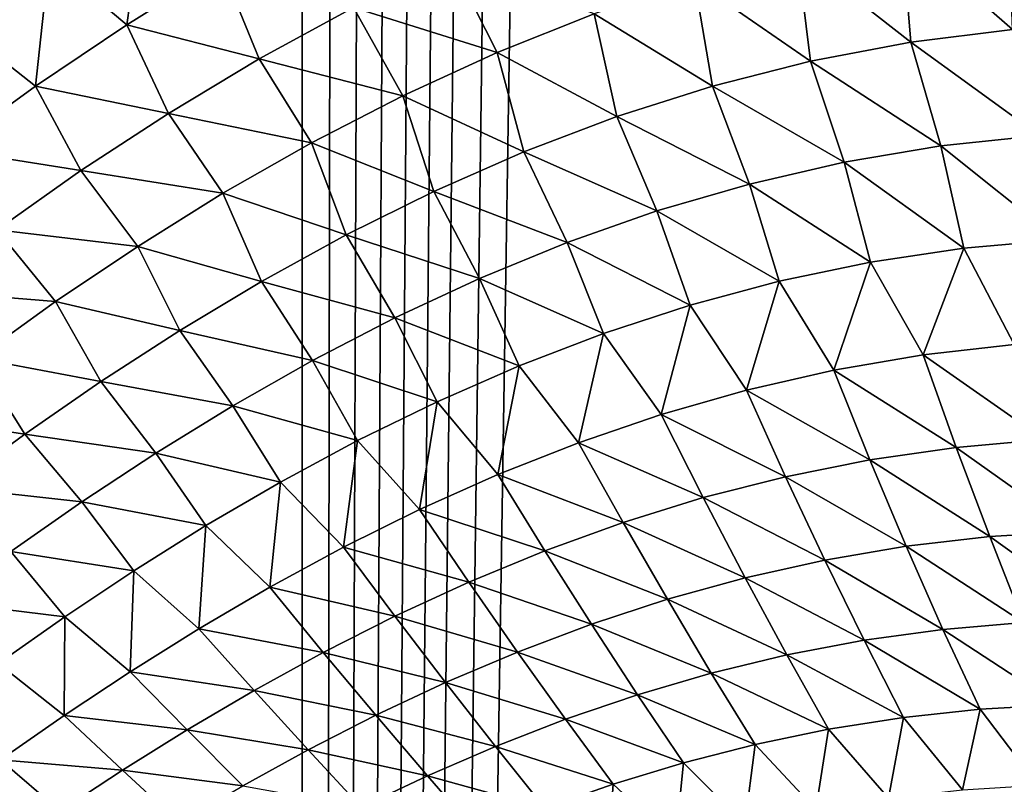
# Model space of a CAD drawing. Units: millimetres. Extents: x -25 to 25, y -2 to 164.
# Drawn here: x 7 to 7, y 10 to 10 of the extents above; entities that cross this region are included whole.
import ezdxf

# ---------------------------------------------------------------- set-up
doc = ezdxf.new("R2010")
doc.units = ezdxf.units.MM
doc.header["$LTSCALE"] = 65.185185
for name, color, linetype in [('133', 7, 'CONTINUOUS'), ('24', 7, 'CONTINUOUS'), ('77', 7, 'CONTINUOUS')]:
    doc.layers.add(name, color=color, linetype=linetype)

msp = doc.modelspace()

# ---------------------------------------------------------------- linework, layer by layer
at = {"layer": '133', "color": 7, "linetype": 'CONTINUOUS', "true_color": 0xaaaaaa}
for points in [[(7.88982, 91.39193, 12.34009), (8.06946, 91.43364, 12.22337), (6.72479, 3.5, 13.0117), (7.88982, 91.39193, 12.34009)], [(6.72479, 3.5, 13.0117), (8.06946, 91.43364, 12.22337), (8.22474, 3.5, 12.11943), (6.72479, 3.5, 13.0117)], [(7.70025, 91.35423, 12.45926), (7.88982, 91.39193, 12.34009), (6.72479, 3.5, 13.0117), (7.70025, 91.35423, 12.45926)], [(7.55155, 91.32866, 12.54994), (7.70025, 91.35423, 12.45926), (6.72479, 3.5, 13.0117), (7.55155, 91.32866, 12.54994)], [(7.39691, 91.3056, 12.64171), (7.55155, 91.32866, 12.54994), (6.72479, 3.5, 13.0117), (7.39691, 91.3056, 12.64171)], [(7.23611, 91.2852, 12.73443), (7.39691, 91.3056, 12.64171), (6.72479, 3.5, 13.0117), (7.23611, 91.2852, 12.73443)], [(7.06906, 91.26741, 12.82792), (7.23611, 91.2852, 12.73443), (6.72479, 3.5, 13.0117), (7.06906, 91.26741, 12.82792)], [(6.89519, 91.25244, 12.9222), (7.06906, 91.26741, 12.82792), (6.72479, 3.5, 13.0117), (6.89519, 91.25244, 12.9222)], [(6.71453, 91.24027, 13.01699), (6.89519, 91.25244, 12.9222), (6.72479, 3.5, 13.0117), (6.71453, 91.24027, 13.01699)], [(6.07118, 57.75931, 13.32921), (6.71453, 91.24027, 13.01699), (5.12914, 3.5, 13.71929), (6.07118, 57.75931, 13.32921)], [(5.12914, 3.5, 13.71929), (6.71453, 91.24027, 13.01699), (6.72479, 3.5, 13.0117), (5.12914, 3.5, 13.71929)]]:
    msp.add_3dface(points, dxfattribs=at)
at = {"layer": '24', "color": 7, "linetype": 'CONTINUOUS', "true_color": 0xaaaaaa}
for points in [[(6.64617, 10.21591, -8.3687), (6.59899, 10.18482, -8.41893), (6.63728, 10.15258, -8.45199), (6.64617, 10.21591, -8.3687)], [(6.68405, 10.1816, -8.40116), (6.64617, 10.21591, -8.3687), (6.63728, 10.15258, -8.45199), (6.68405, 10.1816, -8.40116)], [(7.07299, 10.2048, -8.20271), (7.02038, 10.19808, -8.23764), (7.07506, 10.15021, -8.25172), (7.07299, 10.2048, -8.20271)], [(6.59899, 10.18482, -8.41893), (6.53874, 10.20016, -8.40982), (6.55365, 10.15258, -8.47141), (6.59899, 10.18482, -8.41893)], [(7.02038, 10.19808, -8.23764), (6.9686, 10.18783, -8.27522), (7.02475, 10.14399, -8.28829), (7.02038, 10.19808, -8.23764)], [(7.07506, 10.15021, -8.25172), (7.02038, 10.19808, -8.23764), (7.02475, 10.14399, -8.28829), (7.07506, 10.15021, -8.25172)], [(6.9686, 10.18783, -8.27522), (6.91786, 10.17432, -8.31534), (6.97527, 10.13458, -8.32727), (6.9686, 10.18783, -8.27522)], [(7.02475, 10.14399, -8.28829), (6.9686, 10.18783, -8.27522), (6.97527, 10.13458, -8.32727), (7.02475, 10.14399, -8.28829)], [(6.59899, 10.18482, -8.41893), (6.55365, 10.15258, -8.47141), (6.59227, 10.12226, -8.50506), (6.59899, 10.18482, -8.41893)], [(6.63728, 10.15258, -8.45199), (6.59899, 10.18482, -8.41893), (6.59227, 10.12226, -8.50506), (6.63728, 10.15258, -8.45199)], [(6.68405, 10.1816, -8.40116), (6.63728, 10.15258, -8.45199), (6.70283, 10.13571, -8.45389), (6.68405, 10.1816, -8.40116)], [(6.74932, 10.16106, -8.40485), (6.68405, 10.1816, -8.40116), (6.70283, 10.13571, -8.45389), (6.74932, 10.16106, -8.40485)], [(6.79739, 10.18446, -8.35824), (6.74932, 10.16106, -8.40485), (6.82032, 10.13882, -8.40281), (6.79739, 10.18446, -8.35824)], [(6.86839, 10.15788, -8.35789), (6.79739, 10.18446, -8.35824), (6.82032, 10.13882, -8.40281), (6.86839, 10.15788, -8.35789)], [(6.91786, 10.17432, -8.31534), (6.86839, 10.15788, -8.35789), (6.92681, 10.12223, -8.36855), (6.91786, 10.17432, -8.31534)], [(6.97527, 10.13458, -8.32727), (6.91786, 10.17432, -8.31534), (6.92681, 10.12223, -8.36855), (6.97527, 10.13458, -8.32727)], [(6.74932, 10.16106, -8.40485), (6.70283, 10.13571, -8.45389), (6.7737, 10.11747, -8.45006), (6.74932, 10.16106, -8.40485)], [(6.82032, 10.13882, -8.40281), (6.74932, 10.16106, -8.40485), (6.7737, 10.11747, -8.45006), (6.82032, 10.13882, -8.40281)], [(6.86839, 10.15788, -8.35789), (6.82032, 10.13882, -8.40281), (6.87957, 10.10719, -8.41204), (6.86839, 10.15788, -8.35789)], [(6.92681, 10.12223, -8.36855), (6.86839, 10.15788, -8.35789), (6.87957, 10.10719, -8.41204), (6.92681, 10.12223, -8.36855)], [(6.59227, 10.12226, -8.50506), (6.55365, 10.15258, -8.47141), (6.54904, 10.09097, -8.56011), (6.59227, 10.12226, -8.50506)], [(6.63728, 10.15258, -8.45199), (6.59227, 10.12226, -8.50506), (6.65793, 10.10874, -8.50521), (6.63728, 10.15258, -8.45199)], [(6.70283, 10.13571, -8.45389), (6.63728, 10.15258, -8.45199), (6.65793, 10.10874, -8.50521), (6.70283, 10.13571, -8.45389)], [(7.08836, 10.09776, -8.29498), (7.07506, 10.15021, -8.25172), (7.02475, 10.14399, -8.28829), (7.08836, 10.09776, -8.29498)], [(7.03973, 10.09267, -8.33273), (7.02475, 10.14399, -8.28829), (6.97527, 10.13458, -8.32727), (7.03973, 10.09267, -8.33273)], [(7.03973, 10.09267, -8.33273), (7.08836, 10.09776, -8.29498), (7.02475, 10.14399, -8.28829), (7.03973, 10.09267, -8.33273)], [(6.82032, 10.13882, -8.40281), (6.7737, 10.11747, -8.45006), (6.83364, 10.08973, -8.4577), (6.82032, 10.13882, -8.40281)], [(6.87957, 10.10719, -8.41204), (6.82032, 10.13882, -8.40281), (6.83364, 10.08973, -8.4577), (6.87957, 10.10719, -8.41204)], [(6.70283, 10.13571, -8.45389), (6.65793, 10.10874, -8.50521), (6.72854, 10.09418, -8.49961), (6.70283, 10.13571, -8.45389)], [(6.7737, 10.11747, -8.45006), (6.70283, 10.13571, -8.45389), (6.72854, 10.09418, -8.49961), (6.7737, 10.11747, -8.45006)], [(6.99191, 10.08464, -8.37272), (6.97527, 10.13458, -8.32727), (6.92681, 10.12223, -8.36855), (6.99191, 10.08464, -8.37272)], [(6.99191, 10.08464, -8.37272), (7.03973, 10.09267, -8.33273), (6.97527, 10.13458, -8.32727), (6.99191, 10.08464, -8.37272)], [(6.59227, 10.12226, -8.50506), (6.54904, 10.09097, -8.56011), (6.61466, 10.08049, -8.55859), (6.59227, 10.12226, -8.50506)], [(6.65793, 10.10874, -8.50521), (6.59227, 10.12226, -8.50506), (6.61466, 10.08049, -8.55859), (6.65793, 10.10874, -8.50521)], [(6.94506, 10.07386, -8.41485), (6.92681, 10.12223, -8.36855), (6.87957, 10.10719, -8.41204), (6.94506, 10.07386, -8.41485)], [(6.94506, 10.07386, -8.41485), (6.99191, 10.08464, -8.37272), (6.92681, 10.12223, -8.36855), (6.94506, 10.07386, -8.41485)], [(6.7737, 10.11747, -8.45006), (6.72854, 10.09418, -8.49961), (6.78905, 10.07014, -8.50552), (6.7737, 10.11747, -8.45006)], [(6.83364, 10.08973, -8.4577), (6.7737, 10.11747, -8.45006), (6.78905, 10.07014, -8.50552), (6.83364, 10.08973, -8.4577)], [(6.65793, 10.10874, -8.50521), (6.61466, 10.08049, -8.55859), (6.68488, 10.06926, -8.55133), (6.65793, 10.10874, -8.50521)], [(6.72854, 10.09418, -8.49961), (6.65793, 10.10874, -8.50521), (6.68488, 10.06926, -8.55133), (6.72854, 10.09418, -8.49961)], [(6.89936, 10.06053, -8.45904), (6.87957, 10.10719, -8.41204), (6.83364, 10.08973, -8.4577), (6.89936, 10.06053, -8.45904)], [(6.89936, 10.06053, -8.45904), (6.94506, 10.07386, -8.41485), (6.87957, 10.10719, -8.41204), (6.89936, 10.06053, -8.45904)], [(7.03973, 10.09267, -8.33273), (7.09776, 10.04636, -8.34251), (7.08836, 10.09776, -8.29498), (7.03973, 10.09267, -8.33273)], [(6.72854, 10.09418, -8.49961), (6.68488, 10.06926, -8.55133), (6.74581, 10.04871, -8.55547), (6.72854, 10.09418, -8.49961)], [(6.78905, 10.07014, -8.50552), (6.72854, 10.09418, -8.49961), (6.74581, 10.04871, -8.55547), (6.78905, 10.07014, -8.50552)], [(6.99191, 10.08464, -8.37272), (7.05094, 10.04216, -8.38136), (7.03973, 10.09267, -8.33273), (6.99191, 10.08464, -8.37272)], [(7.05094, 10.04216, -8.38136), (7.09776, 10.04636, -8.34251), (7.03973, 10.09267, -8.33273), (7.05094, 10.04216, -8.38136)], [(6.61466, 10.08049, -8.55859), (6.54904, 10.09097, -8.56011), (6.57305, 10.05127, -8.61378), (6.61466, 10.08049, -8.55859)], [(6.8549, 10.04489, -8.50524), (6.83364, 10.08973, -8.4577), (6.78905, 10.07014, -8.50552), (6.8549, 10.04489, -8.50524)], [(6.8549, 10.04489, -8.50524), (6.89936, 10.06053, -8.45904), (6.83364, 10.08973, -8.4577), (6.8549, 10.04489, -8.50524)], [(6.94506, 10.07386, -8.41485), (7.00489, 10.03527, -8.42225), (6.99191, 10.08464, -8.37272), (6.94506, 10.07386, -8.41485)], [(7.00489, 10.03527, -8.42225), (7.05094, 10.04216, -8.38136), (6.99191, 10.08464, -8.37272), (7.00489, 10.03527, -8.42225)], [(6.61466, 10.08049, -8.55859), (6.57305, 10.05127, -8.61378), (6.64274, 10.04301, -8.60499), (6.61466, 10.08049, -8.55859)], [(6.68488, 10.06926, -8.55133), (6.61466, 10.08049, -8.55859), (6.64274, 10.04301, -8.60499), (6.68488, 10.06926, -8.55133)], [(6.89936, 10.06053, -8.45904), (6.95978, 10.02582, -8.46512), (6.94506, 10.07386, -8.41485), (6.89936, 10.06053, -8.45904)], [(6.95978, 10.02582, -8.46512), (7.00489, 10.03527, -8.42225), (6.94506, 10.07386, -8.41485), (6.95978, 10.02582, -8.46512)], [(6.68488, 10.06926, -8.55133), (6.64274, 10.04301, -8.60499), (6.70395, 10.02572, -8.60739), (6.68488, 10.06926, -8.55133)], [(6.74581, 10.04871, -8.55547), (6.68488, 10.06926, -8.55133), (6.70395, 10.02572, -8.60739), (6.74581, 10.04871, -8.55547)], [(6.81168, 10.02719, -8.55347), (6.78905, 10.07014, -8.50552), (6.74581, 10.04871, -8.55547), (6.81168, 10.02719, -8.55347)], [(6.81168, 10.02719, -8.55347), (6.8549, 10.04489, -8.50524), (6.78905, 10.07014, -8.50552), (6.81168, 10.02719, -8.55347)], [(6.8549, 10.04489, -8.50524), (6.91577, 10.014, -8.50989), (6.89936, 10.06053, -8.45904), (6.8549, 10.04489, -8.50524)], [(6.91577, 10.014, -8.50989), (6.95978, 10.02582, -8.46512), (6.89936, 10.06053, -8.45904), (6.91577, 10.014, -8.50989)], [(6.57305, 10.05127, -8.61378), (6.53312, 10.02141, -8.67055), (6.60217, 10.01575, -8.66036), (6.57305, 10.05127, -8.61378)], [(6.64274, 10.04301, -8.60499), (6.57305, 10.05127, -8.61378), (6.60217, 10.01575, -8.66036), (6.64274, 10.04301, -8.60499)], [(6.76973, 10.00768, -8.6037), (6.74581, 10.04871, -8.55547), (6.70395, 10.02572, -8.60739), (6.76973, 10.00768, -8.6037)], [(6.76973, 10.00768, -8.6037), (6.81168, 10.02719, -8.55347), (6.74581, 10.04871, -8.55547), (6.76973, 10.00768, -8.6037)], [(6.81168, 10.02719, -8.55347), (6.8729, 9.99999, -8.55652), (6.8549, 10.04489, -8.50524), (6.81168, 10.02719, -8.55347)], [(6.8729, 9.99999, -8.55652), (6.91577, 10.014, -8.50989), (6.8549, 10.04489, -8.50524), (6.8729, 9.99999, -8.55652)], [(7.05094, 10.04216, -8.38136), (7.07592, 9.99462, -8.41858), (7.09776, 10.04636, -8.34251), (7.05094, 10.04216, -8.38136)], [(6.64274, 10.04301, -8.60499), (6.60217, 10.01575, -8.66036), (6.6635, 10.00146, -8.66108), (6.64274, 10.04301, -8.60499)], [(6.70395, 10.02572, -8.60739), (6.64274, 10.04301, -8.60499), (6.6635, 10.00146, -8.66108), (6.70395, 10.02572, -8.60739)], [(7.00489, 10.03527, -8.42225), (7.03088, 9.98951, -8.46007), (7.05094, 10.04216, -8.38136), (7.00489, 10.03527, -8.42225)], [(7.03088, 9.98951, -8.46007), (7.07592, 9.99462, -8.41858), (7.05094, 10.04216, -8.38136), (7.03088, 9.98951, -8.46007)], [(6.95978, 10.02582, -8.46512), (6.98671, 9.98195, -8.50343), (7.00489, 10.03527, -8.42225), (6.95978, 10.02582, -8.46512)], [(6.98671, 9.98195, -8.50343), (7.03088, 9.98951, -8.46007), (7.00489, 10.03527, -8.42225), (6.98671, 9.98195, -8.50343)], [(6.72907, 9.98662, -8.65579), (6.70395, 10.02572, -8.60739), (6.6635, 10.00146, -8.66108), (6.72907, 9.98662, -8.65579)], [(6.72907, 9.98662, -8.65579), (6.76973, 10.00768, -8.6037), (6.70395, 10.02572, -8.60739), (6.72907, 9.98662, -8.65579)], [(6.76973, 10.00768, -8.6037), (6.8312, 9.98402, -8.60505), (6.81168, 10.02719, -8.55347), (6.76973, 10.00768, -8.6037)], [(6.8312, 9.98402, -8.60505), (6.8729, 9.99999, -8.55652), (6.81168, 10.02719, -8.55347), (6.8312, 9.98402, -8.60505)], [(6.91577, 10.014, -8.50989), (6.94355, 9.97208, -8.54859), (6.95978, 10.02582, -8.46512), (6.91577, 10.014, -8.50989)], [(6.94355, 9.97208, -8.54859), (6.98671, 9.98195, -8.50343), (6.95978, 10.02582, -8.46512), (6.94355, 9.97208, -8.54859)], [(6.60217, 10.01575, -8.66036), (6.53312, 10.02141, -8.67055), (6.56318, 9.98779, -8.71721), (6.60217, 10.01575, -8.66036)], [(6.60217, 10.01575, -8.66036), (6.56318, 9.98779, -8.71721), (6.6245, 9.97622, -8.71631), (6.60217, 10.01575, -8.66036)], [(6.6635, 10.00146, -8.66108), (6.60217, 10.01575, -8.66036), (6.6245, 9.97622, -8.71631), (6.6635, 10.00146, -8.66108)], [(6.8729, 9.99999, -8.55652), (6.90149, 9.96005, -8.59552), (6.91577, 10.014, -8.50989), (6.8729, 9.99999, -8.55652)], [(6.90149, 9.96005, -8.59552), (6.94355, 9.97208, -8.54859), (6.91577, 10.014, -8.50989), (6.90149, 9.96005, -8.59552)], [(6.72907, 9.98662, -8.65579), (6.79067, 9.9663, -8.65544), (6.76973, 10.00768, -8.6037), (6.72907, 9.98662, -8.65579)], [(6.79067, 9.9663, -8.65544), (6.8312, 9.98402, -8.60505), (6.76973, 10.00768, -8.6037), (6.79067, 9.9663, -8.65544)], [(6.68973, 9.96428, -8.70953), (6.6635, 10.00146, -8.66108), (6.6245, 9.97622, -8.71631), (6.68973, 9.96428, -8.70953)], [(6.68973, 9.96428, -8.70953), (6.72907, 9.98662, -8.65579), (6.6635, 10.00146, -8.66108), (6.68973, 9.96428, -8.70953)], [(6.8312, 9.98402, -8.60505), (6.86052, 9.94606, -8.64424), (6.8729, 9.99999, -8.55652), (6.8312, 9.98402, -8.60505)], [(6.86052, 9.94606, -8.64424), (6.90149, 9.96005, -8.59552), (6.8729, 9.99999, -8.55652), (6.86052, 9.94606, -8.64424)], [(7.03088, 9.98951, -8.46007), (7.09069, 9.94757, -8.46496), (7.07592, 9.99462, -8.41858), (7.03088, 9.98951, -8.46007)], [(6.56318, 9.98779, -8.71721), (6.52581, 9.95943, -8.77531), (6.58698, 9.95027, -8.77287), (6.56318, 9.98779, -8.71721)], [(6.6245, 9.97622, -8.71631), (6.56318, 9.98779, -8.71721), (6.58698, 9.95027, -8.77287), (6.6245, 9.97622, -8.71631)], [(6.68973, 9.96428, -8.70953), (6.75134, 9.94708, -8.70755), (6.72907, 9.98662, -8.65579), (6.68973, 9.96428, -8.70953)], [(6.75134, 9.94708, -8.70755), (6.79067, 9.9663, -8.65544), (6.72907, 9.98662, -8.65579), (6.75134, 9.94708, -8.70755)], [(6.98671, 9.98195, -8.50343), (7.04725, 9.94372, -8.50687), (7.03088, 9.98951, -8.46007), (6.98671, 9.98195, -8.50343)], [(7.04725, 9.94372, -8.50687), (7.09069, 9.94757, -8.46496), (7.03088, 9.98951, -8.46007), (7.04725, 9.94372, -8.50687)], [(6.79067, 9.9663, -8.65544), (6.82066, 9.9303, -8.69476), (6.8312, 9.98402, -8.60505), (6.79067, 9.9663, -8.65544)], [(6.82066, 9.9303, -8.69476), (6.86052, 9.94606, -8.64424), (6.8312, 9.98402, -8.60505), (6.82066, 9.9303, -8.69476)], [(6.94355, 9.97208, -8.54859), (7.00462, 9.93759, -8.55053), (6.98671, 9.98195, -8.50343), (6.94355, 9.97208, -8.54859)], [(7.00462, 9.93759, -8.55053), (7.04725, 9.94372, -8.50687), (6.98671, 9.98195, -8.50343), (7.00462, 9.93759, -8.55053)], [(6.65175, 9.94092, -8.76472), (6.6245, 9.97622, -8.71631), (6.58698, 9.95027, -8.77287), (6.65175, 9.94092, -8.76472)], [(6.65175, 9.94092, -8.76472), (6.68973, 9.96428, -8.70953), (6.6245, 9.97622, -8.71631), (6.65175, 9.94092, -8.76472)], [(6.90149, 9.96005, -8.59552), (6.96293, 9.92926, -8.59584), (6.94355, 9.97208, -8.54859), (6.90149, 9.96005, -8.59552)], [(6.96293, 9.92926, -8.59584), (7.00462, 9.93759, -8.55053), (6.94355, 9.97208, -8.54859), (6.96293, 9.92926, -8.59584)], [(6.75134, 9.94708, -8.70755), (6.78193, 9.91299, -8.74694), (6.79067, 9.9663, -8.65544), (6.75134, 9.94708, -8.70755)], [(6.78193, 9.91299, -8.74694), (6.82066, 9.9303, -8.69476), (6.79067, 9.9663, -8.65544), (6.78193, 9.91299, -8.74694)], [(6.65175, 9.94092, -8.76472), (6.71324, 9.9266, -8.76119), (6.68973, 9.96428, -8.70953), (6.65175, 9.94092, -8.76472)], [(6.71324, 9.9266, -8.76119), (6.75134, 9.94708, -8.70755), (6.68973, 9.96428, -8.70953), (6.71324, 9.9266, -8.76119)], [(6.58698, 9.95027, -8.77287), (6.52581, 9.95943, -8.77531), (6.55097, 9.9239, -8.83055), (6.58698, 9.95027, -8.77287)], [(6.86052, 9.94606, -8.64424), (6.92227, 9.9189, -8.6428), (6.90149, 9.96005, -8.59552), (6.86052, 9.94606, -8.64424)], [(6.92227, 9.9189, -8.6428), (6.96293, 9.92926, -8.59584), (6.90149, 9.96005, -8.59552), (6.92227, 9.9189, -8.6428)], [(6.61516, 9.91683, -8.82114), (6.58698, 9.95027, -8.77287), (6.55097, 9.9239, -8.83055), (6.61516, 9.91683, -8.82114)], [(6.61516, 9.91683, -8.82114), (6.65175, 9.94092, -8.76472), (6.58698, 9.95027, -8.77287), (6.61516, 9.91683, -8.82114)], [(6.71324, 9.9266, -8.76119), (6.74436, 9.89436, -8.80061), (6.75134, 9.94708, -8.70755), (6.71324, 9.9266, -8.76119)], [(6.74436, 9.89436, -8.80061), (6.78193, 9.91299, -8.74694), (6.75134, 9.94708, -8.70755), (6.74436, 9.89436, -8.80061)], [(7.04725, 9.94372, -8.50687), (7.10574, 9.90226, -8.51135), (7.09069, 9.94757, -8.46496), (7.04725, 9.94372, -8.50687)], [(6.82066, 9.9303, -8.69476), (6.88261, 9.90664, -8.69142), (6.86052, 9.94606, -8.64424), (6.82066, 9.9303, -8.69476)], [(6.88261, 9.90664, -8.69142), (6.92227, 9.9189, -8.6428), (6.86052, 9.94606, -8.64424), (6.88261, 9.90664, -8.69142)], [(7.00462, 9.93759, -8.55053), (7.0638, 9.89964, -8.55356), (7.04725, 9.94372, -8.50687), (7.00462, 9.93759, -8.55053)], [(7.0638, 9.89964, -8.55356), (7.10574, 9.90226, -8.51135), (7.04725, 9.94372, -8.50687), (7.0638, 9.89964, -8.55356)], [(6.61516, 9.91683, -8.82114), (6.67641, 9.9051, -8.81615), (6.65175, 9.94092, -8.76472), (6.61516, 9.91683, -8.82114)], [(6.67641, 9.9051, -8.81615), (6.71324, 9.9266, -8.76119), (6.65175, 9.94092, -8.76472), (6.67641, 9.9051, -8.81615)], [(6.96293, 9.92926, -8.59584), (7.0226, 9.89488, -8.59739), (7.00462, 9.93759, -8.55053), (6.96293, 9.92926, -8.59584)], [(7.0226, 9.89488, -8.59739), (7.0638, 9.89964, -8.55356), (7.00462, 9.93759, -8.55053), (7.0226, 9.89488, -8.59739)], [(6.78193, 9.91299, -8.74694), (6.84398, 9.89267, -8.74173), (6.82066, 9.9303, -8.69476), (6.78193, 9.91299, -8.74694)], [(6.84398, 9.89267, -8.74173), (6.88261, 9.90664, -8.69142), (6.82066, 9.9303, -8.69476), (6.84398, 9.89267, -8.74173)], [(6.92227, 9.9189, -8.6428), (6.9823, 9.88805, -8.64275), (6.96293, 9.92926, -8.59584), (6.92227, 9.9189, -8.6428)], [(6.9823, 9.88805, -8.64275), (7.0226, 9.89488, -8.59739), (6.96293, 9.92926, -8.59584), (6.9823, 9.88805, -8.64275)], [(6.58, 9.89225, -8.87859), (6.61516, 9.91683, -8.82114), (6.55097, 9.9239, -8.83055), (6.58, 9.89225, -8.87859)], [(6.67641, 9.9051, -8.81615), (6.70799, 9.87465, -8.85556), (6.71324, 9.9266, -8.76119), (6.67641, 9.9051, -8.81615)], [(6.70799, 9.87465, -8.85556), (6.74436, 9.89436, -8.80061), (6.71324, 9.9266, -8.76119), (6.70799, 9.87465, -8.85556)], [(6.88261, 9.90664, -8.69142), (6.94292, 9.87926, -8.68964), (6.92227, 9.9189, -8.6428), (6.88261, 9.90664, -8.69142)], [(6.94292, 9.87926, -8.68964), (6.9823, 9.88805, -8.64275), (6.92227, 9.9189, -8.6428), (6.94292, 9.87926, -8.68964)], [(6.58, 9.89225, -8.87859), (6.64088, 9.88283, -8.87224), (6.61516, 9.91683, -8.82114), (6.58, 9.89225, -8.87859)], [(6.64088, 9.88283, -8.87224), (6.67641, 9.9051, -8.81615), (6.61516, 9.91683, -8.82114), (6.64088, 9.88283, -8.87224)], [(6.74436, 9.89436, -8.80061), (6.80638, 9.87718, -8.7936), (6.78193, 9.91299, -8.74694), (6.74436, 9.89436, -8.80061)], [(6.80638, 9.87718, -8.7936), (6.84398, 9.89267, -8.74173), (6.78193, 9.91299, -8.74694), (6.80638, 9.87718, -8.7936)], [(6.64088, 9.88283, -8.87224), (6.67286, 9.85408, -8.9116), (6.67641, 9.9051, -8.81615), (6.64088, 9.88283, -8.87224)], [(6.67286, 9.85408, -8.9116), (6.70799, 9.87465, -8.85556), (6.67641, 9.9051, -8.81615), (6.67286, 9.85408, -8.9116)], [(6.84398, 9.89267, -8.74173), (6.90449, 9.86867, -8.73809), (6.88261, 9.90664, -8.69142), (6.84398, 9.89267, -8.74173)], [(6.90449, 9.86867, -8.73809), (6.94292, 9.87926, -8.68964), (6.88261, 9.90664, -8.69142), (6.90449, 9.86867, -8.73809)], [(7.0226, 9.89488, -8.59739), (7.08056, 9.85727, -8.6), (7.0638, 9.89964, -8.55356), (7.0226, 9.89488, -8.59739)], [(7.0638, 9.89964, -8.55356), (7.1211, 9.85868, -8.55762), (7.10574, 9.90226, -8.51135), (7.0638, 9.89964, -8.55356)], [(7.08056, 9.85727, -8.6), (7.1211, 9.85868, -8.55762), (7.0638, 9.89964, -8.55356), (7.08056, 9.85727, -8.6)], [(6.70799, 9.87465, -8.85556), (6.76987, 9.86038, -8.84684), (6.74436, 9.89436, -8.80061), (6.70799, 9.87465, -8.85556)], [(6.76987, 9.86038, -8.84684), (6.80638, 9.87718, -8.7936), (6.74436, 9.89436, -8.80061), (6.76987, 9.86038, -8.84684)], [(6.9823, 9.88805, -8.64275), (7.04071, 9.85383, -8.64388), (7.0226, 9.89488, -8.59739), (6.9823, 9.88805, -8.64275)], [(7.04071, 9.85383, -8.64388), (7.08056, 9.85727, -8.6), (7.0226, 9.89488, -8.59739), (7.04071, 9.85383, -8.64388)], [(6.54625, 9.86742, -8.93691), (6.60668, 9.86004, -8.92928), (6.58, 9.89225, -8.87859), (6.54625, 9.86742, -8.93691)], [(6.60668, 9.86004, -8.92928), (6.64088, 9.88283, -8.87224), (6.58, 9.89225, -8.87859), (6.60668, 9.86004, -8.92928)], [(6.80638, 9.87718, -8.7936), (6.86699, 9.8564, -8.78812), (6.84398, 9.89267, -8.74173), (6.80638, 9.87718, -8.7936)], [(6.86699, 9.8564, -8.78812), (6.90449, 9.86867, -8.73809), (6.84398, 9.89267, -8.74173), (6.86699, 9.8564, -8.78812)], [(6.94292, 9.87926, -8.68964), (7.00168, 9.84844, -8.68919), (6.9823, 9.88805, -8.64275), (6.94292, 9.87926, -8.68964)], [(7.00168, 9.84844, -8.68919), (7.04071, 9.85383, -8.64388), (6.9823, 9.88805, -8.64275), (7.00168, 9.84844, -8.68919)], [(6.60668, 9.86004, -8.92928), (6.63899, 9.8329, -8.96855), (6.64088, 9.88283, -8.87224), (6.60668, 9.86004, -8.92928)], [(6.63899, 9.8329, -8.96855), (6.67286, 9.85408, -8.9116), (6.64088, 9.88283, -8.87224), (6.63899, 9.8329, -8.96855)], [(6.90449, 9.86867, -8.73809), (6.96352, 9.84117, -8.73594), (6.94292, 9.87926, -8.68964), (6.90449, 9.86867, -8.73809)], [(6.96352, 9.84117, -8.73594), (7.00168, 9.84844, -8.68919), (6.94292, 9.87926, -8.68964), (6.96352, 9.84117, -8.73594)], [(6.67286, 9.85408, -8.9116), (6.73446, 9.84248, -8.90128), (6.70799, 9.87465, -8.85556), (6.67286, 9.85408, -8.9116)], [(6.73446, 9.84248, -8.90128), (6.76987, 9.86038, -8.84684), (6.70799, 9.87465, -8.85556), (6.73446, 9.84248, -8.90128)], [(6.76987, 9.86038, -8.84684), (6.83045, 9.84264, -8.8396), (6.80638, 9.87718, -8.7936), (6.76987, 9.86038, -8.84684)], [(6.83045, 9.84264, -8.8396), (6.86699, 9.8564, -8.78812), (6.80638, 9.87718, -8.7936), (6.83045, 9.84264, -8.8396)], [(6.86699, 9.8564, -8.78812), (6.92621, 9.83215, -8.78414), (6.90449, 9.86867, -8.73809), (6.86699, 9.8564, -8.78812)], [(6.92621, 9.83215, -8.78414), (6.96352, 9.84117, -8.73594), (6.90449, 9.86867, -8.73809), (6.92621, 9.83215, -8.78414)], [(6.57381, 9.83694, -8.9871), (6.60668, 9.86004, -8.92928), (6.54625, 9.86742, -8.93691), (6.57381, 9.83694, -8.9871)], [(6.57381, 9.83694, -8.9871), (6.6064, 9.8113, -9.02625), (6.60668, 9.86004, -8.92928), (6.57381, 9.83694, -8.9871)], [(6.6064, 9.8113, -9.02625), (6.63899, 9.8329, -8.96855), (6.60668, 9.86004, -8.92928), (6.6064, 9.8113, -9.02625)], [(6.73446, 9.84248, -8.90128), (6.79492, 9.82758, -8.89237), (6.76987, 9.86038, -8.84684), (6.73446, 9.84248, -8.90128)], [(6.79492, 9.82758, -8.89237), (6.83045, 9.84264, -8.8396), (6.76987, 9.86038, -8.84684), (6.79492, 9.82758, -8.89237)], [(6.63899, 9.8329, -8.96855), (6.70021, 9.8237, -8.95673), (6.67286, 9.85408, -8.9116), (6.63899, 9.8329, -8.96855)], [(6.70021, 9.8237, -8.95673), (6.73446, 9.84248, -8.90128), (6.67286, 9.85408, -8.9116), (6.70021, 9.8237, -8.95673)], [(6.83045, 9.84264, -8.8396), (6.88977, 9.82151, -8.83383), (6.86699, 9.8564, -8.78812), (6.83045, 9.84264, -8.8396)], [(6.88977, 9.82151, -8.83383), (6.92621, 9.83215, -8.78414), (6.86699, 9.8564, -8.78812), (6.88977, 9.82151, -8.83383)], [(7.04071, 9.85383, -8.64388), (7.09763, 9.81651, -8.64613), (7.08056, 9.85727, -8.6), (7.04071, 9.85383, -8.64388)], [(7.00168, 9.84844, -8.68919), (7.05904, 9.81437, -8.68997), (7.04071, 9.85383, -8.64388), (7.00168, 9.84844, -8.68919)], [(7.05904, 9.81437, -8.68997), (7.09763, 9.81651, -8.64613), (7.04071, 9.85383, -8.64388), (7.05904, 9.81437, -8.68997)], [(6.96352, 9.84117, -8.73594), (7.0212, 9.81035, -8.73516), (7.00168, 9.84844, -8.68919), (6.96352, 9.84117, -8.73594)], [(7.0212, 9.81035, -8.73516), (7.05904, 9.81437, -8.68997), (7.00168, 9.84844, -8.68919), (7.0212, 9.81035, -8.73516)], [(6.70021, 9.8237, -8.95673), (6.76041, 9.81141, -8.94626), (6.73446, 9.84248, -8.90128), (6.70021, 9.8237, -8.95673)], [(6.76041, 9.81141, -8.94626), (6.79492, 9.82758, -8.89237), (6.73446, 9.84248, -8.90128), (6.76041, 9.81141, -8.94626)], [(6.79492, 9.82758, -8.89237), (6.85421, 9.8094, -8.88488), (6.83045, 9.84264, -8.8396), (6.79492, 9.82758, -8.89237)], [(6.85421, 9.8094, -8.88488), (6.88977, 9.82151, -8.83383), (6.83045, 9.84264, -8.8396), (6.85421, 9.8094, -8.88488)], [(6.92621, 9.83215, -8.78414), (6.98415, 9.80454, -8.78168), (6.96352, 9.84117, -8.73594), (6.92621, 9.83215, -8.78414)], [(6.98415, 9.80454, -8.78168), (7.0212, 9.81035, -8.73516), (6.96352, 9.84117, -8.73594), (6.98415, 9.80454, -8.78168)], [(6.57494, 9.78937, -9.0847), (6.6064, 9.8113, -9.02625), (6.57381, 9.83694, -8.9871), (6.57494, 9.78937, -9.0847)], [(6.6064, 9.8113, -9.02625), (6.66714, 9.80425, -9.01302), (6.63899, 9.8329, -8.96855), (6.6064, 9.8113, -9.02625)], [(6.66714, 9.80425, -9.01302), (6.70021, 9.8237, -8.95673), (6.63899, 9.8329, -8.96855), (6.66714, 9.80425, -9.01302)], [(6.88977, 9.82151, -8.83383), (6.94789, 9.79703, -8.82957), (6.92621, 9.83215, -8.78414), (6.88977, 9.82151, -8.83383)], [(6.94789, 9.79703, -8.82957), (6.98415, 9.80454, -8.78168), (6.92621, 9.83215, -8.78414), (6.94789, 9.79703, -8.82957)], [(6.76041, 9.81141, -8.94626), (6.81958, 9.79599, -8.93713), (6.79492, 9.82758, -8.89237), (6.76041, 9.81141, -8.94626)], [(6.81958, 9.79599, -8.93713), (6.85421, 9.8094, -8.88488), (6.79492, 9.82758, -8.89237), (6.81958, 9.79599, -8.93713)], [(6.66714, 9.80425, -9.01302), (6.72698, 9.79433, -9.00108), (6.70021, 9.8237, -8.95673), (6.66714, 9.80425, -9.01302)], [(6.72698, 9.79433, -9.00108), (6.76041, 9.81141, -8.94626), (6.70021, 9.8237, -8.95673), (6.72698, 9.79433, -9.00108)], [(6.85421, 9.8094, -8.88488), (6.91242, 9.78794, -8.87886), (6.88977, 9.82151, -8.83383), (6.85421, 9.8094, -8.88488)], [(6.91242, 9.78794, -8.87886), (6.94789, 9.79703, -8.82957), (6.88977, 9.82151, -8.83383), (6.91242, 9.78794, -8.87886)], [(7.05904, 9.81437, -8.68997), (7.08761, 9.77678, -8.72387), (7.09763, 9.81651, -8.64613), (7.05904, 9.81437, -8.68997)], [(6.57494, 9.78937, -9.0847), (6.63526, 9.78431, -9.06999), (6.6064, 9.8113, -9.02625), (6.57494, 9.78937, -9.0847)], [(6.63526, 9.78431, -9.06999), (6.66714, 9.80425, -9.01302), (6.6064, 9.8113, -9.02625), (6.63526, 9.78431, -9.06999)], [(6.72698, 9.79433, -9.00108), (6.7859, 9.78147, -8.99043), (6.76041, 9.81141, -8.94626), (6.72698, 9.79433, -9.00108)], [(6.7859, 9.78147, -8.99043), (6.81958, 9.79599, -8.93713), (6.76041, 9.81141, -8.94626), (6.7859, 9.78147, -8.99043)], [(6.98415, 9.80454, -8.78168), (7.01373, 9.77051, -8.81536), (7.0212, 9.81035, -8.73516), (6.98415, 9.80454, -8.78168)], [(7.01373, 9.77051, -8.81536), (7.0503, 9.77454, -8.76898), (7.0212, 9.81035, -8.73516), (7.01373, 9.77051, -8.81536)], [(7.0212, 9.81035, -8.73516), (7.0503, 9.77454, -8.76898), (7.05904, 9.81437, -8.68997), (7.0212, 9.81035, -8.73516)], [(7.0503, 9.77454, -8.76898), (7.08761, 9.77678, -8.72387), (7.05904, 9.81437, -8.68997), (7.0503, 9.77454, -8.76898)], [(6.81958, 9.79599, -8.93713), (6.87776, 9.77739, -8.92944), (6.85421, 9.8094, -8.88488), (6.81958, 9.79599, -8.93713)], [(6.87776, 9.77739, -8.92944), (6.91242, 9.78794, -8.87886), (6.85421, 9.8094, -8.88488), (6.87776, 9.77739, -8.92944)], [(6.63526, 9.78431, -9.06999), (6.69465, 9.77654, -9.05667), (6.66714, 9.80425, -9.01302), (6.63526, 9.78431, -9.06999)], [(6.69465, 9.77654, -9.05667), (6.72698, 9.79433, -9.00108), (6.66714, 9.80425, -9.01302), (6.69465, 9.77654, -9.05667)], [(6.94789, 9.79703, -8.82957), (6.97789, 9.76478, -8.86306), (6.98415, 9.80454, -8.78168), (6.94789, 9.79703, -8.82957)], [(6.97789, 9.76478, -8.86306), (7.01373, 9.77051, -8.81536), (6.98415, 9.80454, -8.78168), (6.97789, 9.76478, -8.86306)], [(6.7859, 9.78147, -8.99043), (6.84396, 9.76556, -8.98114), (6.81958, 9.79599, -8.93713), (6.7859, 9.78147, -8.99043)], [(6.84396, 9.76556, -8.98114), (6.87776, 9.77739, -8.92944), (6.81958, 9.79599, -8.93713), (6.84396, 9.76556, -8.98114)], [(6.91242, 9.78794, -8.87886), (6.94279, 9.75744, -8.91211), (6.94789, 9.79703, -8.82957), (6.91242, 9.78794, -8.87886)], [(6.94279, 9.75744, -8.91211), (6.97789, 9.76478, -8.86306), (6.94789, 9.79703, -8.82957), (6.94279, 9.75744, -8.91211)], [(6.69465, 9.77654, -9.05667), (6.75322, 9.76601, -9.04459), (6.72698, 9.79433, -9.00108), (6.69465, 9.77654, -9.05667)], [(6.75322, 9.76601, -9.04459), (6.7859, 9.78147, -8.99043), (6.72698, 9.79433, -9.00108), (6.75322, 9.76601, -9.04459)], [(6.54447, 9.7672, -9.14393), (6.60444, 9.76398, -9.12767), (6.57494, 9.78937, -9.0847), (6.54447, 9.7672, -9.14393)], [(6.60444, 9.76398, -9.12767), (6.63526, 9.78431, -9.06999), (6.57494, 9.78937, -9.0847), (6.60444, 9.76398, -9.12767)], [(6.87776, 9.77739, -8.92944), (6.90845, 9.74861, -8.96242), (6.91242, 9.78794, -8.87886), (6.87776, 9.77739, -8.92944)], [(6.90845, 9.74861, -8.96242), (6.94279, 9.75744, -8.91211), (6.91242, 9.78794, -8.87886), (6.90845, 9.74861, -8.96242)], [(6.60444, 9.76398, -9.12767), (6.66342, 9.75819, -9.1129), (6.63526, 9.78431, -9.06999), (6.60444, 9.76398, -9.12767)], [(6.66342, 9.75819, -9.1129), (6.69465, 9.77654, -9.05667), (6.63526, 9.78431, -9.06999), (6.66342, 9.75819, -9.1129)], [(6.75322, 9.76601, -9.04459), (6.81104, 9.75261, -9.03381), (6.7859, 9.78147, -8.99043), (6.75322, 9.76601, -9.04459)], [(6.81104, 9.75261, -9.03381), (6.84396, 9.76556, -8.98114), (6.7859, 9.78147, -8.99043), (6.81104, 9.75261, -9.03381)], [(6.84396, 9.76556, -8.98114), (6.87489, 9.73844, -9.01385), (6.87776, 9.77739, -8.92944), (6.84396, 9.76556, -8.98114)], [(6.87489, 9.73844, -9.01385), (6.90845, 9.74861, -8.96242), (6.87776, 9.77739, -8.92944), (6.87489, 9.73844, -9.01385)]]:
    msp.add_3dface(points, dxfattribs=at)
at = {"layer": '77', "color": 7, "linetype": 'CONTINUOUS', "true_color": 0xaaaaaa}
for points in [[(6.24011, 136.7, -16.88354), (8.1848, 136.7, -16.03127), (6.38279, 2, -16.83011), (6.24011, 136.7, -16.88354)], [(6.38279, 2, -16.83011), (8.1848, 136.7, -16.03127), (8.36494, 2, -15.93802), (6.38279, 2, -16.83011)], [(7.38604, 114.09811, 16.4146), (6.38166, 114.08472, 16.83054), (6.38279, 2, 16.83011), (7.38604, 114.09811, 16.4146)], [(8.36494, 2, 15.93802), (7.38604, 114.09811, 16.4146), (6.38279, 2, 16.83011), (8.36494, 2, 15.93802)]]:
    msp.add_3dface(points, dxfattribs=at)

doc.saveas('drawing.dxf')
